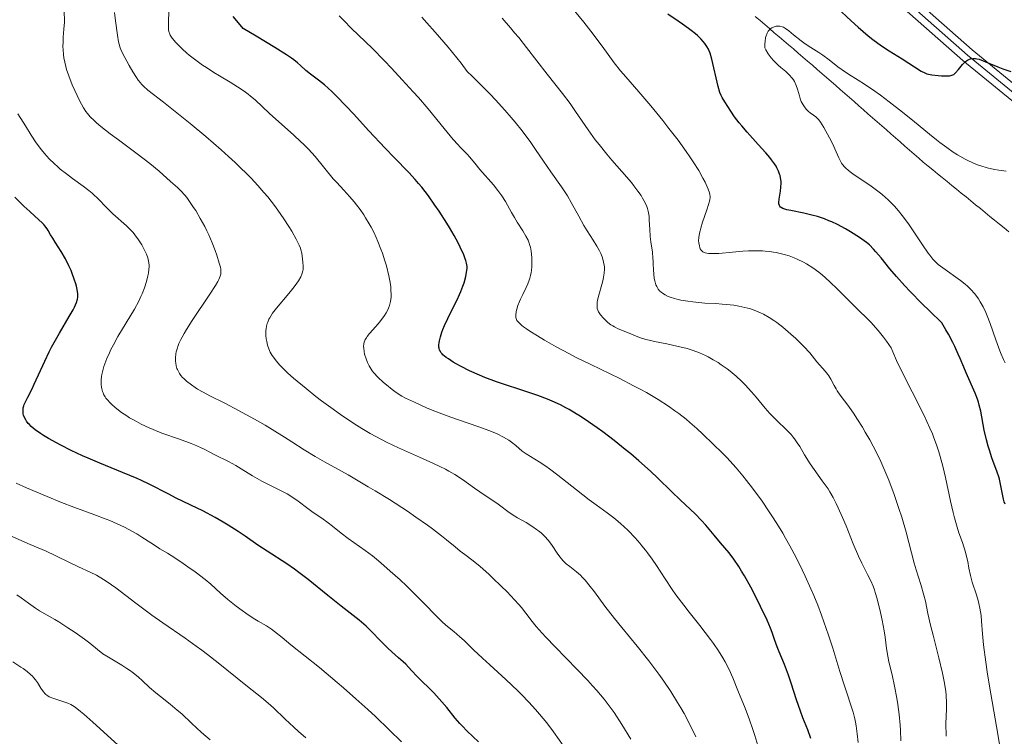
# Model space of a CAD drawing. Units: metres. Extents: x 654423 to 661319, y 4762562 to 4767344.
# Drawn here: x 654840 to 654995, y 4762928 to 4763041 of the extents above; entities that cross this region are included whole.
import ezdxf

# ---------------------------------------------------------------- set-up
doc = ezdxf.new("R2010")
doc.units = ezdxf.units.M
doc.header["$MEASUREMENT"] = 0
doc.linetypes.add('DGN Style 3', pattern=[124.48688, 88.9192, -35.56768])
doc.linetypes.add('DGN Style 4', pattern=[142.359639, 71.13536, -35.56768, 0.088919, -35.56768])
for name, color, linetype, lineweight in [('Hidrografía', 7, 'Continuous', 0), ('Relieve y altimetría', 7, 'Continuous', 0), ('Viales y ferrocarril', 7, 'Continuous', 0)]:
    doc.layers.add(name, color=color, linetype=linetype, lineweight=lineweight)

msp = doc.modelspace()

# ---------------------------------------------------------------- linework, layer by layer
at = {"layer": 'Hidrografía', "color": 142, "linetype": 'DGN Style 3', "lineweight": 13}
msp.add_polyline3d([(654996.04, 4763007.3, 891.34), (654995.29, 4763007.92, 891.39), (654994.54, 4763008.53, 891.45), (654993.79, 4763009.14, 891.49), (654993.04, 4763009.75, 891.56), (654992.29, 4763010.37, 891.57), (654991.54, 4763010.98, 891.56), (654990.78, 4763011.59, 891.6), (654990.03, 4763012.2, 891.63), (654989.28, 4763012.82, 891.72), (654988.53, 4763013.43, 891.8), (654987.78, 4763014.04, 891.75), (654987.03, 4763014.65, 891.72), (654986.27, 4763015.27, 891.78), (654985.52, 4763015.88, 891.98), (654984.77, 4763016.49, 892.13), (654984.02, 4763017.1, 892.28), (654983.27, 4763017.72, 892.33), (654982.52, 4763018.33, 892.34), (654981.79, 4763018.97, 892.33), (654981.06, 4763019.6, 892.47), (654980.33, 4763020.24, 892.52), (654979.6, 4763020.88, 892.57), (654978.87, 4763021.52, 892.57), (654978.14, 4763022.16, 892.66), (654977.41, 4763022.79, 892.84), (654976.68, 4763023.43, 893.01), (654975.96, 4763024.07, 893.2), (654975.23, 4763024.71, 893.36), (654974.5, 4763025.34, 893.5), (654973.77, 4763025.98, 893.5), (654973.04, 4763026.62, 893.6), (654972.31, 4763027.26, 893.65), (654971.58, 4763027.9, 893.74), (654970.85, 4763028.53, 893.95), (654970.12, 4763029.17, 894.18), (654969.4, 4763029.81, 894.33), (654968.67, 4763030.45, 894.43), (654967.94, 4763031.08, 894.52), (654967.21, 4763031.72, 894.59), (654966.48, 4763032.36, 894.67), (654965.73, 4763033, 894.74), (654964.98, 4763033.65, 894.77), (654964.23, 4763034.29, 894.72), (654963.47, 4763034.94, 894.69), (654962.72, 4763035.58, 894.64), (654961.97, 4763036.23, 894.63), (654961.22, 4763036.87, 894.7), (654960.47, 4763037.51, 894.73), (654959.72, 4763038.16, 894.79), (654958.96, 4763038.8, 894.93), (654958.21, 4763039.45, 894.97), (654957.46, 4763040.09, 895.03), (654956.71, 4763040.73, 895.06), (654955.96, 4763041.38, 895.11)], dxfattribs=at)
at = {"layer": 'Relieve y altimetría', "color": 36, "linetype": 'Continuous', "lineweight": 0, "flags": 128}
for points, elevation in [([(654846.72, 4763040.45), (654846.72, 4763040.98), (654846.67, 4763041.85), (654846.62, 4763042.35), (654846.47, 4763043.55), (654846.25, 4763045.05), (654845.67, 4763048.47), (654845.24, 4763050.77), (654845, 4763051.82), (654844.88, 4763052.28), (654844.67, 4763052.93), (654844.39, 4763053.58), (654844.23, 4763053.93), (654843.93, 4763054.49), (654843.14, 4763055.85), (654841.59, 4763058.31), (654840.66, 4763059.74), (654839.14, 4763062)], 940), ([(654947.64, 4763004.17), (654947.54, 4763004.24), (654947.38, 4763004.42), (654947.26, 4763004.62), (654947.2, 4763004.76), (654947.11, 4763005.07), (654947.02, 4763005.59), (654947, 4763005.89), (654947.03, 4763006.42), (654947.14, 4763007.08), (654947.22, 4763007.47), (654947.34, 4763007.9), (654947.63, 4763008.85), (654948.27, 4763010.79), (654948.54, 4763011.61), (654948.71, 4763012.18), (654948.76, 4763012.42), (654948.8, 4763012.75), (654948.8, 4763012.91), (654948.77, 4763013.22), (654948.71, 4763013.48), (654948.5, 4763014.07), (654948.02, 4763015.15), (654947.68, 4763015.82), (654947.01, 4763017), (654946.14, 4763018.4), (654945.62, 4763019.18), (654945.04, 4763020.02), (654943.74, 4763021.8), (654942.31, 4763023.67), (654941.34, 4763024.9), (654939.44, 4763027.23), (654937.53, 4763029.45), (654935.47, 4763031.8), (654934.64, 4763032.76), (654933.64, 4763034.04), (654931.73, 4763036.68), (654929.95, 4763039.05), (654928.83, 4763040.46), (654926.88, 4763042.86)], 905), ([(654855.11, 4763038.4), (654854.81, 4763040.7), (654854.65, 4763042.01)], 935), ([(654902.06, 4762980.35), (654900.67, 4762981.02), (654900.07, 4762981.34), (654899.18, 4762981.92), (654898.53, 4762982.39), (654897.64, 4762983.11), (654897.2, 4762983.48), (654896.3, 4762984.32), (654895.66, 4762985.02), (654895.39, 4762985.35), (654895.04, 4762985.85), (654894.89, 4762986.11), (654894.63, 4762986.64), (654894.41, 4762987.21), (654894.18, 4762987.99), (654894.11, 4762988.37), (654894.04, 4762988.91), (654894.03, 4762989.16), (654894.07, 4762989.62), (654894.12, 4762989.84), (654894.22, 4762990.12), (654894.29, 4762990.26), (654894.46, 4762990.56), (654894.6, 4762990.76), (654894.97, 4762991.22), (654895.5, 4762991.83), (654896.33, 4762992.77), (654896.75, 4762993.28), (654897.34, 4762994.08), (654897.6, 4762994.5), (654897.86, 4762995), (654897.97, 4762995.25), (654898.11, 4762995.65), (654898.27, 4762996.28), (654898.36, 4762996.97), (654898.38, 4762997.34), (654898.35, 4762998.15), (654898.31, 4762998.59), (654898.22, 4762999.31), (654898.01, 4763000.36), (654897.63, 4763001.91), (654897.39, 4763002.72), (654896.99, 4763003.95), (654896.77, 4763004.57), (654896.29, 4763005.79), (654896.03, 4763006.39), (654895.64, 4763007.25), (654895.22, 4763008.06), (654894.93, 4763008.58), (654894.35, 4763009.54), (654894.06, 4763010), (654893.48, 4763010.84), (654892.91, 4763011.59), (654892.55, 4763012.05), (654891.87, 4763012.86), (654890.89, 4763013.92), (654889.78, 4763015.09), (654889.22, 4763015.7), (654886.35, 4763019.21), (654885.31, 4763020.36), (654884.58, 4763021.11), (654884.07, 4763021.6), (654882.99, 4763022.62), (654879.16, 4763026.01), (654876.87, 4763028.16), (654876.16, 4763028.76), (654875.77, 4763029.06), (654875.13, 4763029.53), (654874.08, 4763030.25), (654872.92, 4763030.97), (654871.24, 4763031.98), (654870.36, 4763032.52), (654869.17, 4763033.28), (654868.57, 4763033.68), (654867.69, 4763034.31), (654866.85, 4763034.94), (654866.45, 4763035.27), (654866.06, 4763035.59), (654865.34, 4763036.24), (654864.71, 4763036.86), (654864.34, 4763037.26), (654863.76, 4763037.96), (654863.47, 4763038.39), (654863.37, 4763038.59), (654863.23, 4763038.97), (654863.18, 4763039.23), (654863.16, 4763039.81), (654863.18, 4763040.63), (654863.23, 4763042.04)], 930), ([(654918.28, 4762993.31), (654918.16, 4762993.58), (654918.12, 4762993.75), (654918.1, 4762994.12), (654918.17, 4762994.73), (654918.25, 4762995.09), (654918.42, 4762995.66), (654918.66, 4762996.31), (654918.82, 4762996.66), (654919.18, 4762997.41), (654919.71, 4762998.5), (654919.97, 4762999.08), (654920.2, 4762999.67), (654920.3, 4762999.97), (654920.43, 4763000.43), (654920.53, 4763000.89), (654920.58, 4763001.2), (654920.64, 4763001.81), (654920.65, 4763002.71), (654920.63, 4763003.27), (654920.51, 4763004.27), (654920.4, 4763004.89), (654920.33, 4763005.16), (654920.17, 4763005.66), (654920.04, 4763005.98), (654919.7, 4763006.64), (654919.18, 4763007.49), (654918.33, 4763008.83), (654917.88, 4763009.58), (654917.43, 4763010.38), (654916.8, 4763011.51), (654916.46, 4763012.09), (654915.9, 4763012.98), (654915.58, 4763013.43), (654915.25, 4763013.87), (654914.54, 4763014.76), (654912.42, 4763017.18), (654911.61, 4763018.15), (654910.78, 4763019.17), (654910.42, 4763019.58), (654909.88, 4763020.12), (654909.28, 4763020.72), (654908.91, 4763021.11), (654908.2, 4763021.91), (654906.78, 4763023.63), (654904.23, 4763026.74), (654902.69, 4763028.54), (654901.87, 4763029.47), (654900.15, 4763031.37), (654898.42, 4763033.21), (654897.32, 4763034.36), (654895.36, 4763036.34), (654892.11, 4763039.46), (654890.88, 4763040.71), (654890.15, 4763041.48)], 920), ([(654946.69, 4762988.34), (654945.95, 4762988.6), (654945.18, 4762988.84), (654943.57, 4762989.25), (654941.97, 4762989.59), (654940.02, 4762989.98), (654939.19, 4762990.16), (654938.66, 4762990.28), (654937.8, 4762990.54), (654937.13, 4762990.79), (654936.04, 4762991.26), (654934.27, 4762991.98), (654933.69, 4762992.27), (654933.41, 4762992.42), (654933.14, 4762992.6), (654932.65, 4762992.97), (654932.21, 4762993.37), (654931.95, 4762993.64), (654931.5, 4762994.17), (654931.27, 4762994.51), (654931.17, 4762994.67), (654931.05, 4762994.93), (654930.97, 4762995.21), (654930.95, 4762995.37), (654930.93, 4762995.7), (654930.94, 4762995.89), (654930.97, 4762996.19), (654931.03, 4762996.53), (654931.22, 4762997.29), (654931.69, 4762998.96), (654931.9, 4762999.75), (654931.98, 4763000.12), (654932.08, 4763000.79), (654932.11, 4763001.4), (654932.1, 4763001.78), (654932.07, 4763002.03), (654931.98, 4763002.51), (654931.92, 4763002.78), (654931.74, 4763003.34), (654931.51, 4763003.9), (654931.33, 4763004.28), (654930.9, 4763005.06), (654930.31, 4763006), (654929.37, 4763007.46), (654928.86, 4763008.32), (654928.04, 4763009.81), (654926.87, 4763011.95), (654926.27, 4763012.98), (654925.96, 4763013.46), (654925.31, 4763014.44), (654923.63, 4763016.81), (654922.49, 4763018.47), (654921.23, 4763020.34), (654920.46, 4763021.43), (654919.08, 4763023.27), (654917.99, 4763024.64), (654917.37, 4763025.38), (654916.37, 4763026.54), (654914.87, 4763028.2), (654914.04, 4763029.08), (654912.69, 4763030.46), (654911.2, 4763031.93), (654910.4, 4763032.69), (654909.43, 4763033.97), (654908.76, 4763034.83), (654907.39, 4763036.51), (654906.71, 4763037.32), (654905.35, 4763038.9), (654904.04, 4763040.36), (654903.22, 4763041.25)], 915), ([(654908.49, 4762957.5), (654907.14, 4762958.61), (654906.33, 4762959.26), (654904.92, 4762960.34), (654904.11, 4762960.93), (654902.3, 4762962.21), (654900.96, 4762963.11), (654898.1, 4762964.96), (654895.88, 4762966.34), (654894.77, 4762967), (654891.57, 4762968.86), (654887.85, 4762970.94), (654886.36, 4762971.79), (654884.65, 4762972.83), (654882.69, 4762974.12), (654881.53, 4762974.86), (654879.57, 4762976.05), (654878.47, 4762976.71), (654876.76, 4762977.7), (654874.26, 4762979.08), (654872.09, 4762980.2), (654869.7, 4762981.39), (654868.66, 4762981.94), (654867.79, 4762982.45), (654867.38, 4762982.7), (654866.8, 4762983.09), (654866.03, 4762983.69), (654865.59, 4762984.09), (654865.4, 4762984.29), (654865.14, 4762984.6), (654864.92, 4762984.9), (654864.79, 4762985.11), (654864.59, 4762985.52), (654864.52, 4762985.72), (654864.4, 4762986.14), (654864.34, 4762986.56), (654864.31, 4762986.84), (654864.31, 4762987.41), (654864.36, 4762988), (654864.41, 4762988.31), (654864.53, 4762988.8), (654864.71, 4762989.35), (654864.83, 4762989.65), (654865.13, 4762990.3), (654865.32, 4762990.66), (654865.64, 4762991.24), (654866.03, 4762991.89), (654866.93, 4762993.3), (654869.74, 4762997.44), (654870.62, 4762998.81), (654870.98, 4762999.44), (654871.15, 4762999.77), (654871.37, 4763000.29), (654871.45, 4763000.59), (654871.47, 4763000.75), (654871.48, 4763000.99), (654871.44, 4763001.43), (654871.39, 4763001.7), (654871.21, 4763002.38), (654870.82, 4763003.61), (654870.56, 4763004.34), (654870.09, 4763005.55), (654869.54, 4763006.83), (654869.23, 4763007.49), (654868.9, 4763008.14), (654868.21, 4763009.43), (654867.48, 4763010.66), (654867.16, 4763011.17), (654866.52, 4763012.1), (654866.07, 4763012.72), (654865.74, 4763013.12), (654865.14, 4763013.79), (654864.58, 4763014.34), (654863.52, 4763015.26), (654861.7, 4763016.91), (654860.24, 4763018.1), (654858.23, 4763019.64), (654855.28, 4763021.84), (654853.98, 4763022.82), (654852.5, 4763023.97), (654851.8, 4763024.57), (654851.42, 4763024.9), (654850.82, 4763025.49), (654850.35, 4763026.04), (654850.12, 4763026.34), (654849.76, 4763026.9), (654849.12, 4763028.1), (654848.37, 4763029.64), (654847.97, 4763030.54), (654847.41, 4763031.98), (654847.08, 4763032.96), (654846.94, 4763033.44), (654846.77, 4763034.16), (654846.64, 4763034.85), (654846.58, 4763035.3), (654846.51, 4763036.16), (654846.5, 4763036.57), (654846.51, 4763037.35), (654846.55, 4763038.08), (654846.66, 4763039.36), (654846.72, 4763040.45)], 940), ([(654939.13, 4763010.07), (654939.03, 4763010.56), (654938.91, 4763011.02), (654938.8, 4763011.31), (654938.52, 4763011.92), (654938.14, 4763012.63), (654937.89, 4763013.04), (654937.41, 4763013.76), (654936.76, 4763014.61), (654936.36, 4763015.1), (654934.86, 4763016.83), (654933.29, 4763018.62), (654932.47, 4763019.59), (654931.25, 4763021.1), (654930.66, 4763021.87), (654929.54, 4763023.42), (654927.53, 4763026.35), (654926.66, 4763027.62), (654925.48, 4763029.2), (654923.07, 4763032.22), (654919.8, 4763036.46), (654918.55, 4763038.03), (654917.91, 4763038.8), (654917.26, 4763039.57), (654915.94, 4763041.09)], 910), ([(654962.43, 4763030.47), (654962.15, 4763031.07), (654961.97, 4763031.36), (654961.77, 4763031.63), (654961.3, 4763032.15), (654960.76, 4763032.64), (654959.98, 4763033.31), (654959.59, 4763033.66), (654959.08, 4763034.16), (654958.84, 4763034.42), (654958.48, 4763034.83), (654958.01, 4763035.45), (654957.61, 4763036.09), (654957.44, 4763036.41), (654957.46, 4763037.04), (654957.49, 4763037.41), (654957.58, 4763038.04), (654957.65, 4763038.3), (654957.81, 4763038.73), (654958, 4763039.05), (654958.13, 4763039.22), (654958.42, 4763039.48), (654958.59, 4763039.58), (654958.92, 4763039.74), (654959.25, 4763039.82), (654959.46, 4763039.84), (654959.86, 4763039.82), (654960.23, 4763039.74), (654960.41, 4763039.66), (654960.71, 4763039.49), (654961.28, 4763039.08), (654962.02, 4763038.47), (654963.21, 4763037.51), (654963.83, 4763037.05), (654964.74, 4763036.44), (654965.98, 4763035.68), (654966.62, 4763035.25), (654967.63, 4763034.5), (654969, 4763033.42), (654969.68, 4763032.92), (654970.69, 4763032.26), (654972.24, 4763031.28), (654973.23, 4763030.64), (654974.84, 4763029.53), (654975.73, 4763028.9), (654977.12, 4763027.87), (654979.21, 4763026.26), (654981.14, 4763024.69), (654983.48, 4763022.74), (654984.6, 4763021.84), (654985.15, 4763021.42), (654986.23, 4763020.64), (654987.26, 4763019.93), (654987.92, 4763019.51), (654989.15, 4763018.8), (654989.57, 4763018.57), (654990.35, 4763018.2), (654991.1, 4763017.9), (654991.6, 4763017.73), (654992.64, 4763017.45), (654993.8, 4763017.19), (654994.47, 4763017.07), (654995.62, 4763016.9)], 895), ([(654917.69, 4762962.49), (654916.82, 4762963.09), (654915.7, 4762963.94), (654915.08, 4762964.4), (654914.03, 4762965.11), (654912.42, 4762966.18), (654911.56, 4762966.78), (654909.65, 4762968.15), (654908.44, 4762968.92), (654907.48, 4762969.48), (654906.95, 4762969.76), (654906.06, 4762970.21), (654905.08, 4762970.67), (654902.86, 4762971.67), (654899.52, 4762973.17), (654897.75, 4762974.02), (654895.97, 4762974.94), (654895.08, 4762975.43), (654893.76, 4762976.21), (654892.89, 4762976.74), (654891.2, 4762977.85), (654890.39, 4762978.41), (654888.83, 4762979.52), (654887.38, 4762980.6), (654886.49, 4762981.28), (654884.93, 4762982.53), (654882.97, 4762984.16), (654882.05, 4762984.98), (654881.56, 4762985.43), (654880.8, 4762986.22), (654880.19, 4762986.93), (654879.92, 4762987.27), (654879.57, 4762987.77), (654879.28, 4762988.29), (654879.16, 4762988.56), (654879.04, 4762988.83), (654878.85, 4762989.4), (654878.71, 4762989.98), (654878.64, 4762990.38), (654878.59, 4762990.92), (654878.58, 4762991.19), (654878.59, 4762991.72), (654878.61, 4762991.99), (654878.68, 4762992.4), (654878.8, 4762992.82), (654878.87, 4762993.04), (654879.07, 4762993.48), (654879.19, 4762993.71), (654879.4, 4762994.07), (654879.65, 4762994.44), (654880.24, 4762995.22), (654882.23, 4762997.56), (654883.04, 4762998.59), (654883.47, 4762999.19), (654883.71, 4762999.56), (654884.08, 4763000.2), (654884.26, 4763000.6), (654884.33, 4763000.79), (654884.41, 4763001.13), (654884.45, 4763001.36), (654884.46, 4763001.86), (654884.43, 4763002.53), (654884.32, 4763003.48), (654884.25, 4763003.93), (654884.12, 4763004.46), (654884.03, 4763004.73), (654883.84, 4763005.19), (654883.35, 4763006.16), (654882.67, 4763007.39), (654882.23, 4763008.13), (654881.43, 4763009.38), (654880.48, 4763010.76), (654879.94, 4763011.48), (654878.87, 4763012.83), (654878.28, 4763013.54), (654877.31, 4763014.63), (654876.23, 4763015.78), (654875.65, 4763016.37), (654874.4, 4763017.61), (654873.73, 4763018.25), (654872.65, 4763019.24), (654871.5, 4763020.27), (654869.06, 4763022.38), (654866.6, 4763024.44), (654865.04, 4763025.72), (654862.37, 4763027.84), (654859.94, 4763029.73), (654859.23, 4763030.34), (654858.93, 4763030.64), (654858.75, 4763030.85), (654858.38, 4763031.3), (654858.1, 4763031.71), (654857.52, 4763032.63), (654856.94, 4763033.63), (654856.58, 4763034.29), (654855.97, 4763035.46), (654855.66, 4763036.13), (654855.54, 4763036.42), (654855.37, 4763036.98), (654855.28, 4763037.38), (654855.11, 4763038.4)], 935), ([(654995.45, 4762986.61), (654995.2, 4762987.11), (654994.81, 4762987.98), (654994.6, 4762988.48), (654993.97, 4762990.24), (654993.08, 4762992.82), (654992.64, 4762994), (654992.41, 4762994.53), (654991.97, 4762995.45), (654991.53, 4762996.23), (654991.24, 4762996.69), (654990.64, 4762997.48), (654989.96, 4762998.25), (654989.49, 4762998.71), (654989.15, 4762999.01), (654988.41, 4762999.6), (654985.6, 4763001.6), (654984.88, 4763002.17), (654984.54, 4763002.47), (654984.05, 4763002.99), (654983.54, 4763003.61), (654983.27, 4763003.96), (654982.39, 4763005.25), (654981.03, 4763007.32), (654980.28, 4763008.42), (654979.56, 4763009.41), (654979.19, 4763009.9), (654978.6, 4763010.63), (654977.96, 4763011.35), (654977.63, 4763011.71), (654976.93, 4763012.4), (654976.56, 4763012.74), (654975.97, 4763013.25), (654975.35, 4763013.74), (654974.06, 4763014.67), (654971.61, 4763016.33), (654970.94, 4763016.82), (654970.66, 4763017.04), (654970.29, 4763017.37), (654970.08, 4763017.58), (654969.74, 4763017.98), (654969.6, 4763018.18), (654969.36, 4763018.59), (654969.16, 4763019), (654968.76, 4763019.96), (654968.15, 4763021.27), (654967.68, 4763022.19), (654966.78, 4763023.83), (654966.28, 4763024.64), (654966, 4763025.01), (654965.84, 4763025.19), (654965.52, 4763025.49), (654965.14, 4763025.78), (654964.62, 4763026.15), (654964.38, 4763026.35), (654964.04, 4763026.68), (654963.84, 4763026.92), (654963.5, 4763027.4), (654963.22, 4763027.91), (654963.1, 4763028.21), (654962.92, 4763028.8), (654962.63, 4763029.87), (654962.43, 4763030.47)], 895), ([(654842.28, 4763021.41), (654841.48, 4763022.62), (654840.59, 4763024.06), (654840.22, 4763024.66), (654839.34, 4763025.98)], 945), ([(654896.77, 4762954.95), (654896.08, 4762955.53), (654895.44, 4762956.05), (654894.28, 4762956.92), (654891.58, 4762958.8), (654890.48, 4762959.66), (654889.1, 4762960.78), (654888.43, 4762961.3), (654887.41, 4762962.03), (654886.06, 4762962.93), (654885.41, 4762963.39), (654883.49, 4762964.87), (654882.75, 4762965.37), (654882.35, 4762965.62), (654881.92, 4762965.86), (654880.99, 4762966.34), (654878.97, 4762967.33), (654877.95, 4762967.86), (654876.48, 4762968.71), (654874.67, 4762969.84), (654873.82, 4762970.35), (654872.65, 4762970.98), (654870.5, 4762972.04), (654869.8, 4762972.41), (654868.8, 4762972.92), (654868.24, 4762973.19), (654867.3, 4762973.62), (654866.76, 4762973.83), (654864.91, 4762974.51), (654862.14, 4762975.49), (654860.77, 4762976.03), (654860.12, 4762976.31), (654858.88, 4762976.9), (654857.74, 4762977.51), (654857.04, 4762977.92), (654856.59, 4762978.2), (654855.76, 4762978.76), (654855.02, 4762979.31), (654854.68, 4762979.58), (654854.22, 4762980), (654853.81, 4762980.41), (654853.62, 4762980.62), (654853.3, 4762981.03), (654853.16, 4762981.24), (654852.98, 4762981.55), (654852.83, 4762981.87), (654852.75, 4762982.08), (654852.63, 4762982.5), (654852.58, 4762982.72), (654852.54, 4762983.15), (654852.52, 4762983.57), (654852.54, 4762983.86), (654852.6, 4762984.42), (654852.65, 4762984.73), (654852.78, 4762985.36), (654852.96, 4762985.99), (654853.11, 4762986.41), (654853.44, 4762987.28), (654853.84, 4762988.2), (654854.07, 4762988.69), (654854.47, 4762989.46), (654855.18, 4762990.74), (654857.8, 4762995.09), (654858.47, 4762996.32), (654858.83, 4762997.06), (654859.04, 4762997.53), (654859.39, 4762998.45), (654859.71, 4762999.47), (654859.92, 4763000.34), (654860, 4763000.76), (654860.08, 4763001.35), (654860.11, 4763001.82), (654860.11, 4763002.05), (654860.08, 4763002.39), (654859.98, 4763002.91), (654859.9, 4763003.19), (654859.68, 4763003.79), (654859.4, 4763004.41), (654859.24, 4763004.73), (654858.95, 4763005.25), (654858.46, 4763006.04), (654857.88, 4763006.82), (654857.57, 4763007.2), (654857.24, 4763007.57), (654856.53, 4763008.26), (654854.38, 4763010.14), (654853.46, 4763011.03), (654851.96, 4763012.61), (654851.38, 4763013.17), (654851.09, 4763013.43), (654850.6, 4763013.83), (654849.67, 4763014.53), (654847.98, 4763015.75), (654847.03, 4763016.47), (654846.07, 4763017.24), (654845.61, 4763017.64), (654845.17, 4763018.05), (654844.34, 4763018.88), (654843.59, 4763019.72), (654843.12, 4763020.29), (654842.28, 4763021.41)], 945), ([(654986.11, 4762927.53), (654986.1, 4762929.53), (654986.16, 4762931.82), (654986.17, 4762932.81), (654986.13, 4762934.03), (654986.08, 4762934.64), (654985.93, 4762935.64), (654985.83, 4762936.2), (654985.55, 4762937.51), (654984.96, 4762939.96), (654984.06, 4762943.52), (654983.67, 4762945.1), (654983.26, 4762946.95), (654982.85, 4762948.89), (654982.61, 4762949.86), (654982.13, 4762951.52), (654981.41, 4762953.85), (654981.09, 4762954.92), (654979.8, 4762959.83), (654979.1, 4762962.21), (654978.66, 4762963.57), (654977.92, 4762965.76), (654977.07, 4762968.03), (654976.6, 4762969.16), (654976.12, 4762970.26), (654975.78, 4762970.99), (654975.1, 4762972.4), (654974.04, 4762974.4), (654973.35, 4762975.63), (654972.89, 4762976.4), (654972.02, 4762977.79), (654971.57, 4762978.48), (654970.73, 4762979.68), (654969.4, 4762981.48), (654968.92, 4762982.17), (654968.72, 4762982.47), (654968.41, 4762983.03), (654967.9, 4762984.03), (654967.6, 4762984.52), (654967.42, 4762984.77), (654967.01, 4762985.28), (654965.7, 4762986.77), (654964.56, 4762988.16), (654963.61, 4762989.19), (654962.35, 4762990.44), (654961.58, 4762991.15), (654960.74, 4762991.88), (654960.29, 4762992.24), (654959.36, 4762992.95), (654958.88, 4762993.28), (654958.14, 4762993.76), (654957.24, 4762994.28), (654956.76, 4762994.51), (654956.02, 4762994.83), (654955.21, 4762995.11), (654954.78, 4762995.24), (654953.85, 4762995.47), (654953.35, 4762995.57), (654952.55, 4762995.7), (654951.38, 4762995.84), (654950.74, 4762995.89), (654949.71, 4762995.96), (654948, 4762996.01), (654946.09, 4762996.22), (654945.27, 4762996.34), (654944.18, 4762996.53), (654943.55, 4762996.67), (654943.17, 4762996.76), (654942.5, 4762996.97), (654942.2, 4762997.09), (654941.68, 4762997.33), (654941.26, 4762997.6), (654941.01, 4762997.8), (654940.87, 4762997.94), (654940.62, 4762998.24), (654940.37, 4762998.65), (654940.24, 4762998.95), (654940.17, 4762999.15), (654940.05, 4762999.58), (654939.98, 4762999.92), (654939.9, 4763000.6), (654939.85, 4763001.3), (654939.82, 4763002.23), (654939.81, 4763002.68), (654939.78, 4763003.16), (654939.68, 4763004.08), (654939.45, 4763005.75), (654939.36, 4763006.55), (654939.27, 4763007.72), (654939.2, 4763009.17), (654939.16, 4763009.79), (654939.13, 4763010.07)], 910), ([(654994.61, 4762925.99), (654994.11, 4762929.06), (654992.96, 4762935.44), (654992.59, 4762937.75), (654992.39, 4762939.24), (654992.06, 4762942), (654991.9, 4762943.76), (654991.74, 4762945.74), (654991.64, 4762946.61), (654991.45, 4762947.8), (654991.29, 4762948.54), (654991.18, 4762949.01), (654990.92, 4762949.92), (654990.26, 4762951.93), (654989.97, 4762952.98), (654989.74, 4762954.1), (654989.54, 4762955.18), (654989.42, 4762955.76), (654989.18, 4762956.67), (654988.69, 4762958.17), (654988.16, 4762959.73), (654987.88, 4762960.61), (654987.45, 4762962.1), (654987.25, 4762962.93), (654986.84, 4762964.7), (654986.03, 4762968.46), (654985.6, 4762970.27), (654985.2, 4762971.78), (654984.98, 4762972.51), (654984.61, 4762973.61), (654984.19, 4762974.75), (654983.95, 4762975.35), (654983.55, 4762976.28), (654982.58, 4762978.36), (654980.74, 4762982.03), (654979.04, 4762985.41), (654978.3, 4762986.96), (654977.69, 4762988.34), (654977.45, 4762988.94), (654976.68, 4762990.02), (654976.21, 4762990.65), (654975.36, 4762991.73), (654974.98, 4762992.19), (654974.26, 4762992.98), (654973.61, 4762993.66), (654972.35, 4762994.86), (654970.87, 4762996.32), (654968.84, 4762998.36), (654967.85, 4762999.31), (654967.01, 4763000.08), (654966.59, 4763000.44), (654965.98, 4763000.94), (654965.04, 4763001.63), (654964.07, 4763002.24), (654963.56, 4763002.53), (654962.6, 4763002.99), (654962.1, 4763003.2), (654961.32, 4763003.49), (654960.52, 4763003.74), (654960.11, 4763003.85), (654959.27, 4763004.03), (654958.84, 4763004.11), (654958.19, 4763004.2), (654957.53, 4763004.26), (654957.09, 4763004.28), (654956.2, 4763004.31), (654954.87, 4763004.28), (654954.01, 4763004.23), (654952.36, 4763004.1), (654950.2, 4763003.91), (654949.32, 4763003.87), (654948.58, 4763003.89), (654948.28, 4763003.92), (654948.03, 4763003.99), (654947.88, 4763004.04), (654947.64, 4763004.17)], 905), ([(654972.2, 4762926.54), (654972.07, 4762927.92), (654971.9, 4762929.2), (654971.8, 4762929.78), (654971.69, 4762930.32), (654971.41, 4762931.35), (654970.04, 4762935.52), (654969.34, 4762937.8), (654968.19, 4762941.49), (654967.53, 4762943.53), (654966.81, 4762945.62), (654966.43, 4762946.67), (654965.83, 4762948.26), (654965.2, 4762949.82), (654964.76, 4762950.84), (654963.86, 4762952.86), (654963.39, 4762953.85), (654962.42, 4762955.79), (654961.42, 4762957.66), (654960.75, 4762958.87), (654960.29, 4762959.65), (654959.37, 4762961.18), (654958.58, 4762962.41), (654958.06, 4762963.2), (654957.03, 4762964.7), (654955.53, 4762966.75), (654954.59, 4762967.97), (654954.01, 4762968.7), (654952.94, 4762969.98), (654952.41, 4762970.59), (654951.5, 4762971.59), (654950.71, 4762972.38), (654949.28, 4762973.75), (654947.66, 4762975.33), (654946.7, 4762976.22), (654945.62, 4762977.17), (654945.02, 4762977.66), (654943.87, 4762978.56), (654943.24, 4762979.02), (654942.24, 4762979.72), (654940.58, 4762980.79), (654938.75, 4762981.88), (654937.76, 4762982.43), (654936.72, 4762982.98), (654934.53, 4762984.09), (654929.93, 4762986.32), (654927.66, 4762987.45), (654926.56, 4762988.02), (654924.48, 4762989.13), (654922.61, 4762990.19), (654921.52, 4762990.84), (654920.29, 4762991.61), (654919.79, 4762991.95), (654919.32, 4762992.29), (654919.06, 4762992.49), (654918.65, 4762992.85), (654918.5, 4762993.01), (654918.28, 4762993.31)], 920), ([(654978.99, 4762926.8), (654978.92, 4762928.48), (654978.86, 4762929.31), (654978.69, 4762930.96), (654978.48, 4762932.56), (654978.32, 4762933.58), (654977.97, 4762935.46), (654977.57, 4762937.27), (654977.09, 4762939.29), (654976.91, 4762940.18), (654976.72, 4762941.44), (654976.5, 4762943.19), (654976.35, 4762944.2), (654976.01, 4762945.92), (654975.74, 4762947.12), (654975.2, 4762949.25), (654974.92, 4762950.29), (654974.78, 4762950.72), (654974.58, 4762951.29), (654974.21, 4762952.13), (654973.7, 4762953.14), (654972.81, 4762954.9), (654972.29, 4762956.02), (654971.45, 4762957.98), (654970.3, 4762960.79), (654969.75, 4762962.11), (654969.07, 4762963.65), (654968.75, 4762964.35), (654968.26, 4762965.31), (654967.74, 4762966.21), (654967.46, 4762966.65), (654967.17, 4762967.08), (654966.55, 4762967.95), (654965.26, 4762969.7), (654964.64, 4762970.62), (654963.75, 4762972.06), (654962.99, 4762973.34), (654962.59, 4762973.96), (654962.17, 4762974.55), (654961.95, 4762974.83), (654961.61, 4762975.24), (654960.88, 4762976), (654959.36, 4762977.45), (654958.6, 4762978.2), (654958.23, 4762978.6), (654957.52, 4762979.42), (654956.1, 4762981.15), (654955.37, 4762982.02), (654954.33, 4762983.14), (654953.78, 4762983.68), (654952.91, 4762984.48), (654951.98, 4762985.25), (654951.49, 4762985.63), (654950.56, 4762986.3), (654950.07, 4762986.62), (654949.31, 4762987.09), (654948.49, 4762987.54), (654948.06, 4762987.75), (654947.16, 4762988.15), (654946.69, 4762988.34)], 915), ([(654956.38, 4762926.08), (654955.89, 4762927.65), (654955.57, 4762928.61), (654954.98, 4762930.27), (654954.23, 4762932.25), (654953.29, 4762934.49), (654952.39, 4762936.77), (654951.82, 4762938.07), (654951.19, 4762939.31), (654950.82, 4762939.96), (654950.15, 4762941.03), (654949.33, 4762942.22), (654948.86, 4762942.86), (654947.18, 4762945.03), (654945.5, 4762947.15), (654944.64, 4762948.25), (654943.4, 4762949.93), (654942.81, 4762950.76), (654941.71, 4762952.41), (654940.31, 4762954.54), (654939.63, 4762955.55), (654938.93, 4762956.52), (654938.58, 4762956.99), (654938.04, 4762957.66), (654937.68, 4762958.1), (654936.95, 4762958.93), (654935.86, 4762960.06), (654935.15, 4762960.73), (654934.7, 4762961.14), (654933.84, 4762961.87), (654933.4, 4762962.23), (654932.56, 4762962.86), (654930.79, 4762964.13), (654929.7, 4762964.94), (654927.69, 4762966.51), (654924.76, 4762968.82), (654923.42, 4762969.82), (654922.83, 4762970.25), (654921.79, 4762970.94), (654919.72, 4762972.19), (654919.11, 4762972.63), (654918.07, 4762973.54), (654917.4, 4762974.06), (654916.97, 4762974.36), (654916.17, 4762974.83), (654915.13, 4762975.34), (654914.51, 4762975.61), (654913.82, 4762975.89), (654912.27, 4762976.46), (654908.86, 4762977.64), (654907.24, 4762978.21), (654905.13, 4762979.01), (654903.95, 4762979.5), (654902.06, 4762980.35)], 930), ([(654878.65, 4762944.98), (654877.36, 4762945.73), (654876.59, 4762946.21), (654875.43, 4762946.98), (654874.81, 4762947.41), (654873.88, 4762948.1), (654872.56, 4762949.15), (654871.4, 4762950.18), (654869.86, 4762951.57), (654868.96, 4762952.32), (654867.38, 4762953.53), (654866.26, 4762954.34), (654865.52, 4762954.86), (654864.18, 4762955.75), (654863.01, 4762956.48), (654861.81, 4762957.19), (654861.26, 4762957.53), (654860.37, 4762958.12), (654858.98, 4762959.05), (654858.15, 4762959.55), (654856.89, 4762960.25), (654856.2, 4762960.6), (654855.09, 4762961.12), (654853.92, 4762961.64), (654853.31, 4762961.88), (654851.37, 4762962.61), (654848.23, 4762963.76), (654846.27, 4762964.52), (654844, 4762965.45), (654840.73, 4762966.85), (654839.1, 4762967.58)], 955), ([(654946.56, 4762927.45), (654945.66, 4762929.29), (654944.69, 4762931.12), (654944.18, 4762932.02), (654943.66, 4762932.9), (654942.59, 4762934.62), (654941.47, 4762936.27), (654940.7, 4762937.34), (654939.11, 4762939.45), (654937.26, 4762941.76), (654934.83, 4762944.73), (654933.7, 4762946.14), (654932.18, 4762948.12), (654930.52, 4762950.36), (654929.85, 4762951.24), (654929.05, 4762952.23), (654928.6, 4762952.71), (654928.31, 4762953), (654927.7, 4762953.52), (654926.62, 4762954.36), (654926.06, 4762954.83), (654925.53, 4762955.34), (654925.29, 4762955.61), (654925.06, 4762955.89), (654924.64, 4762956.47), (654923.86, 4762957.68), (654923.43, 4762958.28), (654923.19, 4762958.57), (654922.67, 4762959.14), (654922.09, 4762959.69), (654921.67, 4762960.03), (654921.38, 4762960.25), (654920.78, 4762960.67), (654919.73, 4762961.32), (654918.34, 4762962.1), (654917.69, 4762962.49)], 935), ([(654850.79, 4762953.5), (654848.96, 4762954.33), (654847.53, 4762955.02), (654845.24, 4762956.14), (654843.82, 4762956.79), (654841.32, 4762957.89), (654837.74, 4762959.42)], 960), ([(654936.29, 4762927.1), (654934.86, 4762929.4), (654933.62, 4762931.29), (654933.02, 4762932.15), (654932.05, 4762933.41), (654930.9, 4762934.77), (654930.22, 4762935.52), (654929.47, 4762936.34), (654927.78, 4762938.11), (654924.3, 4762941.68), (654922.85, 4762943.2), (654922.26, 4762943.84), (654921.33, 4762944.89), (654920.67, 4762945.71), (654919.68, 4762947.02), (654918.97, 4762947.89), (654918.58, 4762948.36), (654917.91, 4762949.12), (654916.71, 4762950.37), (654915.79, 4762951.3), (654914.47, 4762952.56), (654913.81, 4762953.17), (654912.45, 4762954.37), (654911.34, 4762955.27), (654910.03, 4762956.26), (654909.32, 4762956.82), (654908.49, 4762957.5)], 940), ([(654925.86, 4762925.71), (654924.07, 4762928.25), (654923, 4762929.65), (654921.86, 4762931.04), (654921.21, 4762931.78), (654920.16, 4762932.93), (654919.01, 4762934.12), (654918.41, 4762934.72), (654916.49, 4762936.54), (654913.96, 4762938.84), (654912.83, 4762939.87), (654911.42, 4762941.21), (654909.91, 4762942.67), (654909.25, 4762943.28), (654908.3, 4762944.09), (654907.04, 4762945.12), (654906.41, 4762945.68), (654905.41, 4762946.68), (654903.72, 4762948.42), (654902.6, 4762949.54), (654900.79, 4762951.31), (654899.79, 4762952.25), (654898.25, 4762953.65), (654896.77, 4762954.95)], 945), ([(654884.92, 4762927.28), (654883.73, 4762928.3), (654882.98, 4762928.97), (654881.65, 4762930.22), (654879.77, 4762932.01), (654878.92, 4762932.79), (654877.86, 4762933.69), (654876.39, 4762934.83), (654875.41, 4762935.6), (654871.06, 4762939.13), (654869.33, 4762940.48), (654868.45, 4762941.14), (654867.56, 4762941.79), (654865.8, 4762943.04), (654862.3, 4762945.45), (654860.56, 4762946.69), (654858, 4762948.61), (654854.85, 4762950.99), (654853.49, 4762951.95), (654852.88, 4762952.35), (654851.78, 4762952.99), (654850.79, 4762953.5)], 960), ([(654869.75, 4762926.95), (654868.39, 4762928.14), (654866.82, 4762929.59), (654865.28, 4762931.06), (654864.57, 4762931.69), (654863.45, 4762932.62), (654861.91, 4762933.82), (654861.18, 4762934.41), (654860.19, 4762935.27), (654859.02, 4762936.35), (654858.46, 4762936.86), (654857.61, 4762937.55), (654857.03, 4762937.98), (654856.62, 4762938.26), (654855.78, 4762938.79), (654854.77, 4762939.39), (654853.43, 4762940.18), (654852.81, 4762940.59), (654851.96, 4762941.24), (654850.72, 4762942.26), (654849.92, 4762942.88), (654848.4, 4762943.95), (654847.28, 4762944.69), (654845.84, 4762945.61), (654845.2, 4762946), (654844.02, 4762946.67), (654842.77, 4762947.38), (654842.14, 4762947.78), (654841.05, 4762948.57), (654839.88, 4762949.42), (654839.2, 4762949.88)], 965), ([(654900.02, 4762926.64), (654898.08, 4762928.58), (654895.91, 4762930.64), (654894.71, 4762931.76), (654892.81, 4762933.48), (654890.85, 4762935.2), (654889.87, 4762936.04), (654887.04, 4762938.39), (654882.5, 4762942.02), (654881.13, 4762943.15), (654879.95, 4762944.12), (654879.46, 4762944.48), (654878.65, 4762944.98)], 955), ([(654840.22, 4762938.24), (654839.86, 4762938.49), (654838.58, 4762939.31)], 970), ([(654860.91, 4762920.96), (654851.24, 4762929.76), (654849.81, 4762931.01), (654849.27, 4762931.47), (654848.43, 4762932.12), (654848, 4762932.4), (654847.75, 4762932.55), (654847.28, 4762932.76), (654846.45, 4762933.06), (654845.35, 4762933.39), (654844.87, 4762933.55), (654844.33, 4762933.78), (654844.1, 4762933.91), (654843.8, 4762934.14), (654843.66, 4762934.27), (654843.4, 4762934.57), (654843.02, 4762935.14), (654842.47, 4762936.02), (654842.15, 4762936.46), (654841.83, 4762936.85), (654841.66, 4762937.04), (654841.36, 4762937.33), (654840.85, 4762937.78), (654840.22, 4762938.24)], 970)]:
    msp.add_lwpolyline(points, dxfattribs=dict(at, elevation=elevation))
at = {"layer": 'Relieve y altimetría', "color": 36, "linetype": 'Continuous', "lineweight": 30, "flags": 128}
for points, elevation in [([(654968.84, 4763042.78), (654971.09, 4763040.7), (654972.21, 4763039.7), (654973.81, 4763038.33), (654974.55, 4763037.74), (654975.92, 4763036.73), (654977.13, 4763035.91), (654979.17, 4763034.65), (654982.16, 4763032.74), (654982.74, 4763032.44), (654983.09, 4763032.31), (654983.33, 4763032.25), (654983.86, 4763032.16), (654984.87, 4763032.04), (654985.42, 4763031.99), (654986.16, 4763031.96), (654986.67, 4763031.98), (654986.89, 4763032.02), (654987.18, 4763032.13), (654987.32, 4763032.21), (654987.6, 4763032.45), (654988.06, 4763032.96), (654988.72, 4763033.75), (654989.04, 4763034.1), (654989.2, 4763034.24), (654989.5, 4763034.46), (654989.8, 4763034.61), (654989.99, 4763034.68), (654990.37, 4763034.74), (654990.76, 4763034.73), (654990.97, 4763034.69), (654991.33, 4763034.6), (654992, 4763034.36), (654992.88, 4763034), (654994.31, 4763033.4), (654995.1, 4763033.1), (654996.34, 4763032.69)], 900), ([(654904.27, 4763012.99), (654903.22, 4763014.35), (654902.7, 4763014.98), (654902.19, 4763015.57), (654901.17, 4763016.68), (654898.86, 4763019.05), (654897.43, 4763020.54), (654894.87, 4763023.3), (654892.43, 4763025.95), (654891.26, 4763027.2), (654889.67, 4763028.84), (654888.98, 4763029.5), (654887.83, 4763030.54), (654886.91, 4763031.28), (654885.62, 4763032.22), (654884.92, 4763032.8), (654884.06, 4763033.59), (654883.57, 4763034.04), (654883.02, 4763034.49), (654882.64, 4763034.77), (654881.85, 4763035.31), (654879.99, 4763036.48), (654877.02, 4763038.27), (654875.01, 4763039.45), (654873.96, 4763040.69), (654873.39, 4763041.39)], 925), ([(654994.54, 4762968.19), (654994.44, 4762968.56), (654994.21, 4762969.29), (654993.36, 4762971.57), (654992.97, 4762972.77), (654992.78, 4762973.41), (654992.51, 4762974.41), (654992.16, 4762975.94), (654991.59, 4762978.95), (654991.36, 4762979.91), (654991.23, 4762980.38), (654991.07, 4762980.85), (654990.71, 4762981.78), (654989.29, 4762985.02), (654988.91, 4762985.92), (654988.35, 4762987.26), (654988.03, 4762987.99), (654987.49, 4762989.16), (654987.18, 4762989.79), (654986.49, 4762991.11), (654986.1, 4762991.81), (654985.45, 4762992.91), (654983.48, 4762994.82), (654982.33, 4762995.95), (654980.4, 4762997.93), (654979.6, 4762998.79), (654978.27, 4763000.26), (654977.25, 4763001.45), (654975.83, 4763003.21), (654975.03, 4763004.16), (654974.67, 4763004.56), (654973.99, 4763005.23), (654973.52, 4763005.63), (654973.18, 4763005.89), (654972.43, 4763006.42), (654971.03, 4763007.31), (654970.24, 4763007.78), (654968.95, 4763008.46), (654968.05, 4763008.88), (654967.6, 4763009.07), (654966.92, 4763009.34), (654966.24, 4763009.58), (654965.79, 4763009.72), (654964.91, 4763009.97), (654963.65, 4763010.26), (654961.58, 4763010.66), (654960.92, 4763010.81), (654960.64, 4763010.88), (654960.31, 4763011), (654960.05, 4763011.15), (654959.95, 4763011.23), (654959.83, 4763011.37), (654959.77, 4763011.48), (654959.7, 4763011.74), (654959.68, 4763011.96), (654959.72, 4763012.5), (654959.92, 4763013.75), (654960.01, 4763014.39), (654960.04, 4763014.99), (654960.03, 4763015.28), (654959.96, 4763015.84), (654959.87, 4763016.2), (654959.8, 4763016.44), (654959.61, 4763016.93), (654959.37, 4763017.42), (654959.23, 4763017.68), (654958.98, 4763018.07), (654958.52, 4763018.72), (654958.25, 4763019.06), (654957.61, 4763019.82), (654956.43, 4763021.13), (654954.66, 4763023.08), (654953.81, 4763024.08), (654953.42, 4763024.57), (654952.69, 4763025.52), (654952.07, 4763026.41), (654951.12, 4763027.87), (654950.72, 4763028.56), (654950.56, 4763028.87), (654950.37, 4763029.36), (654950.09, 4763030.32), (654949.07, 4763034.61), (654948.82, 4763035.54), (654948.67, 4763035.96), (654948.56, 4763036.2), (654948.31, 4763036.63), (654947.96, 4763037.12), (654947.73, 4763037.39), (654947.32, 4763037.84), (654946.8, 4763038.34), (654946.5, 4763038.6), (654945.8, 4763039.17), (654945.39, 4763039.48), (654944.47, 4763040.15), (654943.77, 4763040.64), (654942.12, 4763041.73)], 900), ([(654841.01, 4762977.02), (654840.74, 4762977.38), (654840.61, 4762977.58), (654840.42, 4762977.95), (654840.28, 4762978.3), (654840.22, 4762978.52), (654840.18, 4762978.97), (654840.18, 4762979.13), (654840.22, 4762979.46), (654840.31, 4762979.8), (654840.38, 4762980.03), (654840.6, 4762980.53), (654840.93, 4762981.16), (654841.56, 4762982.35), (654841.96, 4762983.2), (654843.62, 4762986.88), (654844.32, 4762988.33), (654844.7, 4762989.08), (654845.11, 4762989.82), (654845.94, 4762991.28), (654847.5, 4762993.91), (654848.1, 4762994.96), (654848.32, 4762995.4), (654848.64, 4762996.11), (654848.81, 4762996.66), (654848.86, 4762996.97), (654848.87, 4762997.16), (654848.86, 4762997.53), (654848.75, 4762998.21), (654848.64, 4762998.71), (654848.54, 4762999.07), (654848.29, 4762999.84), (654847.97, 4763000.72), (654847.78, 4763001.18), (654847.45, 4763001.91), (654846.88, 4763003.04), (654846.2, 4763004.21), (654845.28, 4763005.66), (654844.88, 4763006.3), (654844.55, 4763006.86), (654844.17, 4763007.51), (654843.98, 4763007.81), (654843.65, 4763008.26), (654843.45, 4763008.49), (654843.22, 4763008.72), (654842.69, 4763009.23), (654841.25, 4763010.53), (654840.33, 4763011.39), (654838.9, 4763012.8)], 950), ([(654964.75, 4762927.17), (654964.24, 4762928.55), (654963.49, 4762930.43), (654963.09, 4762931.49), (654962.49, 4762933.31), (654961.65, 4762935.93), (654961.21, 4762937.19), (654960.55, 4762938.91), (654959.73, 4762940.87), (654959.39, 4762941.7), (654958.99, 4762942.84), (654958.6, 4762943.95), (654958.34, 4762944.63), (654957.81, 4762945.89), (654956.79, 4762948.06), (654956.19, 4762949.28), (654955.23, 4762951.14), (654954.26, 4762952.89), (654953.8, 4762953.67), (654953.36, 4762954.37), (654952.56, 4762955.56), (654951.82, 4762956.52), (654950.46, 4762958.12), (654949.46, 4762959.33), (654948.12, 4762960.93), (654947.45, 4762961.68), (654946.44, 4762962.7), (654944.13, 4762964.85), (654942.7, 4762966.24), (654940.54, 4762968.35), (654939.37, 4762969.46), (654937.53, 4762971.1), (654936.26, 4762972.19), (654935.4, 4762972.9), (654933.63, 4762974.31), (654931.83, 4762975.68), (654930.93, 4762976.33), (654929.59, 4762977.27), (654928.27, 4762978.14), (654927.64, 4762978.54), (654926.53, 4762979.19), (654925.98, 4762979.5), (654925.14, 4762979.93), (654923.82, 4762980.54), (654923.11, 4762980.84), (654921.56, 4762981.42), (654918.87, 4762982.33), (654916.3, 4762983.18), (654915.02, 4762983.61), (654913.19, 4762984.29), (654912.33, 4762984.63), (654910.78, 4762985.33), (654909.43, 4762986.01), (654908.66, 4762986.44), (654908.2, 4762986.71), (654907.44, 4762987.21), (654907.09, 4762987.45), (654906.58, 4762987.88), (654906.45, 4762988.01), (654906.25, 4762988.25), (654906.11, 4762988.47), (654906.04, 4762988.61), (654905.97, 4762988.9), (654905.94, 4762989.06), (654905.93, 4762989.41), (654905.97, 4762989.79), (654906.02, 4762990.07), (654906.18, 4762990.7), (654906.41, 4762991.44), (654906.57, 4762991.85), (654906.83, 4762992.52), (654907.33, 4762993.63), (654907.94, 4762994.84), (654908.8, 4762996.55), (654909.21, 4762997.42), (654909.39, 4762997.85), (654909.72, 4762998.7), (654909.91, 4762999.25), (654910.19, 4763000.27), (654910.32, 4763000.94), (654910.38, 4763001.53), (654910.38, 4763001.81), (654910.31, 4763002.36), (654910.21, 4763002.76), (654910.11, 4763003.04), (654909.86, 4763003.68), (654909.32, 4763004.87), (654908.98, 4763005.56), (654908.36, 4763006.71), (654907.62, 4763007.99), (654907.21, 4763008.66), (654905.98, 4763010.57), (654905.31, 4763011.55), (654904.27, 4763012.99)], 925), ([(654912.2, 4762926.64), (654910.4, 4762928.34), (654909.59, 4762929.17), (654909.22, 4762929.58), (654908.53, 4762930.4), (654907.18, 4762932.09), (654906.42, 4762932.99), (654906, 4762933.45), (654905.11, 4762934.39), (654902.51, 4762936.99), (654901.6, 4762937.95), (654900.69, 4762938.92), (654900.27, 4762939.33), (654899.57, 4762939.93), (654898.48, 4762940.88), (654897.84, 4762941.48), (654896.76, 4762942.58), (654895.21, 4762944.18), (654894.45, 4762944.93), (654894.07, 4762945.26), (654893.33, 4762945.89), (654890.46, 4762948.12), (654888.38, 4762949.82), (654885.27, 4762952.32), (654883.8, 4762953.46), (654883.12, 4762953.95), (654881.88, 4762954.8), (654878.76, 4762956.8), (654877.31, 4762957.78), (654875.28, 4762959.2), (654874.19, 4762959.93), (654872.62, 4762960.92), (654871.8, 4762961.41), (654870.54, 4762962.14), (654868.61, 4762963.17), (654866.71, 4762964.11), (654864.31, 4762965.25), (654863.21, 4762965.8), (654860.11, 4762967.41), (654858.92, 4762967.98), (654858.25, 4762968.28), (654855.92, 4762969.26), (654852.35, 4762970.71), (654850.49, 4762971.5), (654849.57, 4762971.91), (654847.8, 4762972.74), (654846.14, 4762973.57), (654845.46, 4762973.93), (654844.23, 4762974.61), (654843.44, 4762975.09), (654842.92, 4762975.41), (654842.09, 4762976), (654841.49, 4762976.52), (654841.18, 4762976.83), (654841.01, 4762977.02)], 950), ([(654995.45, 4762964.24), (654995.32, 4762964.62), (654995.21, 4762965.01), (654995.02, 4762965.81), (654994.71, 4762967.41), (654994.54, 4762968.19)], 900)]:
    msp.add_lwpolyline(points, dxfattribs=dict(at, elevation=elevation))
at = {"layer": 'Viales y ferrocarril', "color": 250, "linetype": 'DGN Style 4', "lineweight": 0}
msp.add_polyline3d([(654836.5, 4763231.75, 928.9), (654849.5, 4763222.25, 928.12), (654866, 4763211.25, 926.55), (654877.5, 4763202.75, 923.33), (654890, 4763190.75, 923.68), (654894.5, 4763174.75, 921.58), (654895.5, 4763162.25, 918.54), (654892, 4763150.75, 917.6), (654890, 4763137.25, 916.97), (654894, 4763120.75, 913.25), (654907.5, 4763103.75, 912.06), (654929, 4763085.25, 907.74), (654959.5, 4763061.75, 904.66), (654989.5, 4763035.25, 900.5), (655000.5, 4763026.25, 898.17), (655012, 4763010.25, 895.71), (655019.5, 4762986.75, 893.58), (655025.5, 4762960.25, 892.26), (655031, 4762941.75, 889.97), (655039.5, 4762928.25, 887.78), (655049.5, 4762922.25, 887.51)], dxfattribs=at)
at = {"layer": 'Viales y ferrocarril', "color": 250, "linetype": 'Continuous', "lineweight": 0}
for points in [[(654837.3, 4763232.53, 928.95), (654850.13, 4763223.15, 928.19), (654866.64, 4763212.14, 926.62), (654878.21, 4763203.59, 923.39), (654890.98, 4763191.34, 923.7), (654895.59, 4763174.95, 921.55), (654896.61, 4763162.14, 918.48), (654893.07, 4763150.51, 917.53), (654891.12, 4763137.3, 916.93), (654895.01, 4763121.24, 913.26), (654908.3, 4763104.51, 912.11), (654929.7, 4763086.1, 907.8), (654960.2, 4763062.59, 904.72), (654990.22, 4763036.08, 900.56), (655001.31, 4763027, 898.22), (655012.99, 4763010.75, 895.72), (655020.56, 4762987.04, 893.56), (655026.56, 4762960.53, 892.24), (655032.01, 4762942.21, 889.97), (655040.29, 4762929.06, 887.83), (655050.03, 4762923.21, 887.59)], [(654835.69, 4763230.96, 928.85), (654848.86, 4763221.34, 928.05), (654865.35, 4763210.34, 926.48), (654876.77, 4763201.9, 923.27), (654889.01, 4763190.15, 923.66), (654893.39, 4763174.55, 921.61), (654894.37, 4763162.36, 918.6), (654890.91, 4763150.99, 917.68), (654888.86, 4763137.19, 917.02), (654892.97, 4763120.25, 913.24), (654906.69, 4763102.98, 912.01), (654928.29, 4763084.39, 907.68), (654958.78, 4763060.89, 904.6), (654988.77, 4763034.4, 900.44), (654999.67, 4763025.48, 898.12), (655010.99, 4763009.74, 895.7), (655018.42, 4762986.45, 893.6), (655024.42, 4762959.97, 892.28), (655029.97, 4762941.28, 889.97), (655038.69, 4762927.43, 887.73)]]:
    msp.add_polyline3d(points, dxfattribs=at)
at = {"layer": 'Viales y ferrocarril', "color": 7, "linetype": 'Continuous', "lineweight": 0}
for points in [[(655050.03, 4762923.21, 887.59), (655040.29, 4762929.06, 887.83), (655032.01, 4762942.21, 889.97), (655026.56, 4762960.53, 892.24), (655020.56, 4762987.04, 893.56), (655012.99, 4763010.75, 895.72), (655001.31, 4763027, 898.22), (654990.22, 4763036.08, 900.56), (654960.2, 4763062.59, 904.72), (654929.7, 4763086.1, 907.8), (654908.3, 4763104.51, 912.11), (654895.01, 4763121.24, 913.26), (654891.12, 4763137.3, 916.93), (654893.07, 4763150.51, 917.53), (654896.61, 4763162.14, 918.48), (654895.59, 4763174.95, 921.55), (654890.98, 4763191.34, 923.7), (654878.21, 4763203.59, 923.39), (654866.64, 4763212.14, 926.62), (654850.13, 4763223.15, 928.19), (654837.3, 4763232.53, 928.95)], [(654835.69, 4763230.96, 928.85), (654848.86, 4763221.34, 928.05), (654865.35, 4763210.34, 926.48), (654876.77, 4763201.9, 923.27), (654889.01, 4763190.15, 923.66), (654893.39, 4763174.55, 921.61), (654894.37, 4763162.36, 918.6), (654890.91, 4763150.99, 917.68), (654888.86, 4763137.19, 917.02), (654892.97, 4763120.25, 913.24), (654906.69, 4763102.98, 912.01), (654928.29, 4763084.39, 907.68), (654958.78, 4763060.89, 904.6), (654988.77, 4763034.4, 900.44), (654999.67, 4763025.48, 898.12), (655010.99, 4763009.74, 895.7), (655018.42, 4762986.45, 893.6), (655024.42, 4762959.97, 892.28), (655029.97, 4762941.28, 889.97), (655038.69, 4762927.43, 887.73)]]:
    msp.add_polyline3d(points, dxfattribs=at)

doc.saveas('drawing.dxf')
